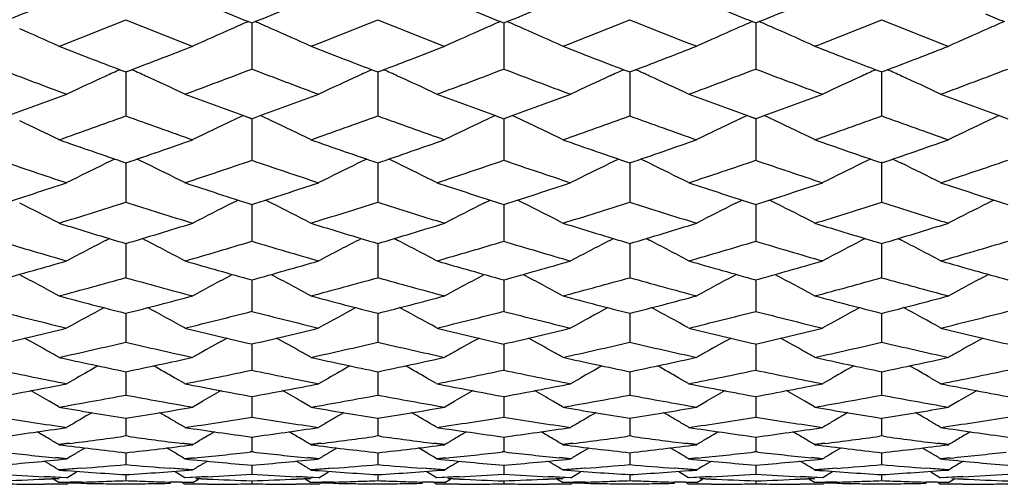
# Model space of a CAD drawing. Units: inches. Extents: x 0 to 11, y 0 to 8.5.
# Drawn here: x 6.2 to 6.4, y 4.3 to 4.4 of the extents above; entities that cross this region are included whole.
import ezdxf

# ---------------------------------------------------------------- set-up
doc = ezdxf.new("R2010")
doc.units = ezdxf.units.IN
doc.header["$LTSCALE"] = 0.605
doc.header["$MEASUREMENT"] = 0
doc.layers.get('0').update_dxf_attribs({"linetype": 'CONTINUOUS'})

msp = doc.modelspace()

# ---------------------------------------------------------------- linework, layer by layer
at = {"color": 7, "linetype": 'CONTINUOUS'}
for p, q in [((6.24131, 4.41069), (6.24201, 4.41041)), ((6.24197, 4.41041), (6.24267, 4.41069)), ((6.24199, 4.41042), (6.24199, 4.40111)), ((6.2924, 4.41069), (6.2931, 4.41041)), ((6.29306, 4.41041), (6.29376, 4.41069)), ((6.29308, 4.41042), (6.29308, 4.40111)), ((6.34349, 4.41069), (6.34418, 4.41041)), ((6.34415, 4.41041), (6.34485, 4.41069)), ((6.34417, 4.41042), (6.34417, 4.40111)), ((6.21525, 4.40093), (6.21646, 4.40046)), ((6.21643, 4.40046), (6.21764, 4.40093)), ((6.21645, 4.40047), (6.21645, 4.39161)), ((6.26634, 4.40093), (6.26755, 4.40046)), ((6.26752, 4.40046), (6.26873, 4.40093)), ((6.26753, 4.40047), (6.26753, 4.39161)), ((6.31743, 4.40093), (6.31864, 4.40046)), ((6.31861, 4.40046), (6.31982, 4.40093)), ((6.31862, 4.40047), (6.31862, 4.39161)), ((6.36852, 4.40093), (6.36973, 4.40046)), ((6.3697, 4.40046), (6.37091, 4.40093)), ((6.36971, 4.39161), (6.36971, 4.40047)), ((6.24027, 4.39163), (6.24199, 4.39101)), ((6.24029, 4.39161), (6.24201, 4.39099)), ((6.24197, 4.39099), (6.24371, 4.39163)), ((6.24199, 4.39101), (6.24199, 4.38262)), ((6.29136, 4.39163), (6.2931, 4.39099)), ((6.29306, 4.39099), (6.2948, 4.39163)), ((6.29308, 4.39101), (6.29308, 4.38262)), ((6.34245, 4.39163), (6.34417, 4.39101)), ((6.34247, 4.39162), (6.34418, 4.39099)), ((6.34415, 4.39099), (6.34589, 4.39163)), ((6.34417, 4.39101), (6.34417, 4.38262)), ((6.39354, 4.39163), (6.39527, 4.39099)), ((6.36747, 4.38281), (6.36571, 4.38196)), ((6.37195, 4.38281), (6.37372, 4.38196)), ((6.21645, 4.38205), (6.21645, 4.37414)), ((6.26753, 4.38205), (6.26753, 4.37414)), ((6.31862, 4.38205), (6.31862, 4.37414)), ((6.36971, 4.37414), (6.36971, 4.38227)), ((6.23797, 4.37387), (6.23922, 4.3745)), ((6.24601, 4.37387), (6.24476, 4.3745)), ((6.28906, 4.37387), (6.29031, 4.3745)), ((6.2971, 4.37387), (6.29585, 4.3745)), ((6.34015, 4.37387), (6.34139, 4.3745)), ((6.34819, 4.37387), (6.34694, 4.3745)), ((6.39248, 4.3745), (6.39124, 4.37387)), ((6.24199, 4.37361), (6.24199, 4.3662)), ((6.29308, 4.37361), (6.29308, 4.3662)), ((6.34417, 4.37361), (6.34417, 4.3662)), ((6.21242, 4.36633), (6.21313, 4.3667)), ((6.22047, 4.36633), (6.21976, 4.36669)), ((6.26351, 4.36633), (6.26422, 4.36669)), ((6.27156, 4.36633), (6.27085, 4.36669)), ((6.3146, 4.36633), (6.31531, 4.3667)), ((6.32264, 4.36633), (6.32193, 4.36669)), ((6.3664, 4.36669), (6.36571, 4.36634)), ((6.37302, 4.36669), (6.37372, 4.36634)), ((6.21645, 4.3657), (6.21645, 4.35881)), ((6.26753, 4.3657), (6.26753, 4.35881)), ((6.31862, 4.3657), (6.31862, 4.35881)), ((6.36971, 4.35881), (6.36971, 4.3657)), ((6.24199, 4.35834), (6.24199, 4.35198)), ((6.29308, 4.35834), (6.29308, 4.35198)), ((6.34417, 4.35834), (6.34417, 4.35198)), ((6.21645, 4.35155), (6.21645, 4.34573)), ((6.26753, 4.35155), (6.26753, 4.34573)), ((6.31862, 4.35155), (6.31862, 4.34573)), ((6.36971, 4.34573), (6.36971, 4.35155)), ((6.24199, 4.34534), (6.24199, 4.34007)), ((6.29308, 4.34534), (6.29308, 4.34007)), ((6.34417, 4.34534), (6.34417, 4.34007)), ((6.21645, 4.33972), (6.21645, 4.335)), ((6.26753, 4.33972), (6.26753, 4.335)), ((6.31862, 4.33972), (6.31862, 4.335)), ((6.36971, 4.335), (6.36971, 4.33972)), ((6.20451, 4.33729), (6.20647, 4.33842)), ((6.22838, 4.33729), (6.22642, 4.33842)), ((6.2556, 4.33729), (6.25756, 4.33842)), ((6.27947, 4.33729), (6.27751, 4.33842)), ((6.30669, 4.33729), (6.30865, 4.33842)), ((6.33056, 4.33729), (6.3286, 4.33842)), ((6.35975, 4.33842), (6.35778, 4.33729)), ((6.37968, 4.33842), (6.38165, 4.33729)), ((6.24199, 4.33469), (6.24199, 4.33055)), ((6.29308, 4.33469), (6.29308, 4.33055)), ((6.34417, 4.33469), (6.34417, 4.33055)), ((6.20284, 4.33255), (6.20087, 4.3337)), ((6.23006, 4.33255), (6.23202, 4.3337)), ((6.25392, 4.33255), (6.25196, 4.3337)), ((6.28114, 4.33255), (6.28311, 4.3337)), ((6.30501, 4.33255), (6.30305, 4.3337)), ((6.33223, 4.33255), (6.33419, 4.3337)), ((6.3561, 4.33255), (6.35414, 4.3337)), ((6.38528, 4.3337), (6.38332, 4.33255)), ((6.21645, 4.33028), (6.21645, 4.32671)), ((6.26753, 4.33028), (6.26753, 4.32671)), ((6.31862, 4.33028), (6.31862, 4.32671)), ((6.36971, 4.32671), (6.36971, 4.33028)), ((6.21645, 4.32671), (6.21599, 4.32665)), ((6.21646, 4.32667), (6.216, 4.3266)), ((6.21689, 4.3266), (6.21643, 4.32667)), ((6.2169, 4.32665), (6.21645, 4.32671)), ((6.26753, 4.32671), (6.26708, 4.32665)), ((6.26755, 4.32667), (6.26709, 4.3266)), ((6.26798, 4.3266), (6.26752, 4.32667)), ((6.26799, 4.32665), (6.26753, 4.32671)), ((6.31862, 4.32671), (6.31817, 4.32665)), ((6.31864, 4.32667), (6.31818, 4.3266)), ((6.31906, 4.3266), (6.31861, 4.32667)), ((6.31908, 4.32665), (6.31862, 4.32671)), ((6.36971, 4.32671), (6.36925, 4.32665)), ((6.36973, 4.32667), (6.36927, 4.3266)), ((6.37015, 4.3266), (6.3697, 4.32667)), ((6.37017, 4.32665), (6.36971, 4.32671)), ((6.20492, 4.32519), (6.20284, 4.32492)), ((6.20494, 4.32514), (6.20285, 4.32488)), ((6.23004, 4.32488), (6.22777, 4.32516)), ((6.23006, 4.32492), (6.22779, 4.32521)), ((6.24199, 4.32648), (6.24199, 4.3235)), ((6.25601, 4.32519), (6.25392, 4.32492)), ((6.25603, 4.32514), (6.25394, 4.32488)), ((6.28113, 4.32488), (6.27886, 4.32516)), ((6.28114, 4.32492), (6.27888, 4.32521)), ((6.29308, 4.32648), (6.29308, 4.3235)), ((6.3071, 4.32519), (6.30501, 4.32492)), ((6.30711, 4.32514), (6.30503, 4.32488)), ((6.33222, 4.32488), (6.32995, 4.32516)), ((6.33223, 4.32492), (6.32996, 4.32521)), ((6.34417, 4.32648), (6.34417, 4.3235)), ((6.35819, 4.32519), (6.3561, 4.32492)), ((6.3582, 4.32514), (6.35612, 4.32488)), ((6.38331, 4.32488), (6.38104, 4.32516)), ((6.38332, 4.32492), (6.38106, 4.32521)), ((6.20647, 4.32322), (6.20822, 4.32426)), ((6.21645, 4.32331), (6.21645, 4.32092)), ((6.22642, 4.32322), (6.22467, 4.32426)), ((6.24199, 4.3235), (6.24169, 4.32347)), ((6.24201, 4.32346), (6.2417, 4.32342)), ((6.24228, 4.32342), (6.24197, 4.32346)), ((6.24229, 4.32347), (6.24199, 4.3235)), ((6.25756, 4.32322), (6.25931, 4.32426)), ((6.26753, 4.32331), (6.26753, 4.32092)), ((6.27751, 4.32322), (6.27576, 4.32426)), ((6.29308, 4.3235), (6.29278, 4.32347)), ((6.2931, 4.32346), (6.29279, 4.32342)), ((6.29337, 4.32342), (6.29306, 4.32346)), ((6.29338, 4.32347), (6.29308, 4.3235)), ((6.30865, 4.32322), (6.31039, 4.32427)), ((6.31862, 4.32331), (6.31862, 4.32092)), ((6.3286, 4.32322), (6.32685, 4.32426)), ((6.34417, 4.3235), (6.34387, 4.32347)), ((6.34418, 4.32346), (6.34388, 4.32342)), ((6.34445, 4.32342), (6.34415, 4.32346)), ((6.34447, 4.32347), (6.34417, 4.3235)), ((6.36148, 4.32426), (6.35975, 4.32323)), ((6.36971, 4.32092), (6.36971, 4.32331)), ((6.37794, 4.32426), (6.37968, 4.32323)), ((6.20087, 4.32099), (6.19987, 4.32159)), ((6.2045, 4.322), (6.20223, 4.32223)), ((6.20451, 4.32205), (6.20224, 4.32228)), ((6.23033, 4.32224), (6.22838, 4.32205)), ((6.23034, 4.3222), (6.2284, 4.322)), ((6.23202, 4.32099), (6.23302, 4.32159)), ((6.24199, 4.32077), (6.24199, 4.31897)), ((6.25196, 4.32099), (6.25096, 4.32159)), ((6.25558, 4.322), (6.25332, 4.32223)), ((6.2556, 4.32205), (6.25333, 4.32228)), ((6.28142, 4.32224), (6.27947, 4.32205)), ((6.28143, 4.3222), (6.27949, 4.322)), ((6.28311, 4.32099), (6.28411, 4.32159)), ((6.29308, 4.32077), (6.29308, 4.31897)), ((6.30305, 4.32099), (6.30205, 4.32159)), ((6.30667, 4.322), (6.3044, 4.32223)), ((6.30669, 4.32205), (6.30442, 4.32228)), ((6.3325, 4.32224), (6.33056, 4.32205)), ((6.33252, 4.3222), (6.33057, 4.322)), ((6.33419, 4.32099), (6.3352, 4.32159)), ((6.34417, 4.32077), (6.34417, 4.31897)), ((6.35414, 4.32099), (6.35314, 4.32159)), ((6.35776, 4.322), (6.35549, 4.32223)), ((6.35778, 4.32205), (6.35551, 4.32228)), ((6.38359, 4.32224), (6.38165, 4.32205)), ((6.38361, 4.3222), (6.38166, 4.322)), ((6.38629, 4.32159), (6.38528, 4.32099)), ((6.20737, 4.32015), (6.20284, 4.3198)), ((6.20739, 4.32011), (6.20285, 4.31976)), ((6.20451, 4.3182), (6.20647, 4.31939)), ((6.21645, 4.31887), (6.21645, 4.31767)), ((6.23004, 4.31976), (6.2255, 4.32011)), ((6.23006, 4.3198), (6.22552, 4.32015)), ((6.22838, 4.3182), (6.22642, 4.31939)), ((6.25846, 4.32015), (6.25392, 4.3198)), ((6.25848, 4.32011), (6.25394, 4.31976)), ((6.2556, 4.3182), (6.25756, 4.31939)), ((6.26753, 4.31887), (6.26753, 4.31767)), ((6.28113, 4.31976), (6.27659, 4.32011)), ((6.28114, 4.3198), (6.27661, 4.32015)), ((6.27947, 4.3182), (6.27751, 4.31939)), ((6.30955, 4.32015), (6.30501, 4.3198)), ((6.30957, 4.32011), (6.30503, 4.31976)), ((6.30669, 4.3182), (6.30865, 4.31939)), ((6.31862, 4.31887), (6.31862, 4.31767)), ((6.33222, 4.31976), (6.32768, 4.32011)), ((6.33223, 4.3198), (6.3277, 4.32015)), ((6.33056, 4.3182), (6.3286, 4.31939)), ((6.36063, 4.32015), (6.3561, 4.3198)), ((6.36065, 4.32011), (6.35612, 4.31976)), ((6.35975, 4.31939), (6.35778, 4.3182)), ((6.36971, 4.31767), (6.36971, 4.31887)), ((6.38331, 4.31976), (6.37878, 4.32011)), ((6.38332, 4.3198), (6.37879, 4.32015)), ((6.37968, 4.31939), (6.38165, 4.3182)), ((6.2045, 4.31816), (6.19996, 4.31839)), ((6.19996, 4.31794), (6.2029, 4.31808)), ((6.2045, 4.31687), (6.19996, 4.31688)), ((6.20451, 4.3182), (6.19997, 4.31844)), ((6.19997, 4.31798), (6.20292, 4.31812)), ((6.20451, 4.31691), (6.19997, 4.31692)), ((6.20284, 4.31723), (6.20169, 4.31793)), ((6.20737, 4.31736), (6.20284, 4.31723)), ((6.20739, 4.31732), (6.20285, 4.31719)), ((6.20451, 4.31691), (6.20495, 4.31718)), ((6.2051, 4.31718), (6.20737, 4.31713)), ((6.20512, 4.31714), (6.20739, 4.31709)), ((6.23004, 4.31719), (6.2255, 4.31732)), ((6.23006, 4.31723), (6.22552, 4.31736)), ((6.22838, 4.31691), (6.22781, 4.31726)), ((6.23292, 4.31844), (6.22838, 4.3182)), ((6.23292, 4.31692), (6.22838, 4.31691)), ((6.23293, 4.31839), (6.2284, 4.31816)), ((6.23293, 4.31688), (6.2284, 4.31687)), ((6.23006, 4.31723), (6.2312, 4.31793)), ((6.23065, 4.31809), (6.23292, 4.31798)), ((6.23067, 4.31805), (6.23293, 4.31794)), ((6.24199, 4.3176), (6.24199, 4.317)), ((6.25558, 4.31815), (6.25105, 4.31839)), ((6.25105, 4.31794), (6.25399, 4.31808)), ((6.25558, 4.31687), (6.25105, 4.31688)), ((6.2556, 4.3182), (6.25106, 4.31844)), ((6.25106, 4.31798), (6.25401, 4.31812)), ((6.2556, 4.31691), (6.25106, 4.31692)), ((6.25392, 4.31723), (6.25278, 4.31793)), ((6.25846, 4.31736), (6.25392, 4.31723)), ((6.25848, 4.31732), (6.25394, 4.31719)), ((6.2556, 4.31691), (6.25604, 4.31718)), ((6.25619, 4.31718), (6.25846, 4.31713)), ((6.25621, 4.31714), (6.25848, 4.31709)), ((6.28113, 4.31719), (6.27659, 4.31732)), ((6.28114, 4.31723), (6.27661, 4.31736)), ((6.27947, 4.31691), (6.2789, 4.31726)), ((6.28401, 4.31844), (6.27947, 4.3182)), ((6.28401, 4.31692), (6.27947, 4.31691)), ((6.28402, 4.31839), (6.27949, 4.31815)), ((6.28402, 4.31688), (6.27949, 4.31687)), ((6.28114, 4.31723), (6.28229, 4.31793)), ((6.28174, 4.31809), (6.28401, 4.31798)), ((6.28175, 4.31805), (6.28402, 4.31794)), ((6.29308, 4.3176), (6.29308, 4.317)), ((6.30667, 4.31816), (6.30214, 4.31839)), ((6.30214, 4.31794), (6.30508, 4.31808)), ((6.30667, 4.31687), (6.30214, 4.31688)), ((6.30669, 4.3182), (6.30215, 4.31844)), ((6.30215, 4.31798), (6.3051, 4.31812)), ((6.30669, 4.31691), (6.30215, 4.31692)), ((6.30501, 4.31723), (6.30387, 4.31793)), ((6.30955, 4.31736), (6.30501, 4.31723)), ((6.30957, 4.31732), (6.30503, 4.31719)), ((6.30669, 4.31691), (6.30713, 4.31718)), ((6.30728, 4.31718), (6.30955, 4.31713)), ((6.3073, 4.31714), (6.30957, 4.31709)), ((6.33222, 4.31719), (6.32768, 4.31732)), ((6.33223, 4.31723), (6.3277, 4.31736)), ((6.33056, 4.31691), (6.32999, 4.31726)), ((6.3351, 4.31844), (6.33056, 4.3182)), ((6.3351, 4.31692), (6.33056, 4.31691)), ((6.33511, 4.31839), (6.33057, 4.31816)), ((6.33511, 4.31688), (6.33057, 4.31687)), ((6.33223, 4.31723), (6.33337, 4.31793)), ((6.33283, 4.31809), (6.3351, 4.31798)), ((6.33284, 4.31805), (6.33511, 4.31794)), ((6.34417, 4.3176), (6.34417, 4.317)), ((6.3532, 4.31794), (6.35617, 4.31808)), ((6.35776, 4.31815), (6.35322, 4.31839)), ((6.35322, 4.31798), (6.35619, 4.31812)), ((6.35776, 4.31687), (6.35322, 4.31688)), ((6.35778, 4.3182), (6.35324, 4.31844)), ((6.35778, 4.31691), (6.35324, 4.31692)), ((6.3561, 4.31723), (6.35496, 4.31793)), ((6.36063, 4.31736), (6.3561, 4.31723)), ((6.36065, 4.31732), (6.35612, 4.31719)), ((6.35822, 4.31718), (6.35778, 4.31691)), ((6.35837, 4.31718), (6.36064, 4.31713)), ((6.35839, 4.31714), (6.36066, 4.31709)), ((6.38331, 4.31719), (6.37878, 4.31732)), ((6.38332, 4.31723), (6.37879, 4.31736)), ((6.3812, 4.31718), (6.38165, 4.31691)), ((6.38618, 4.31844), (6.38165, 4.3182)), ((6.38618, 4.31692), (6.38165, 4.31691)), ((6.3862, 4.31839), (6.38166, 4.31815)), ((6.3862, 4.31688), (6.38166, 4.31687)), ((6.38446, 4.31793), (6.38332, 4.31723)), ((6.38393, 4.31808), (6.3862, 4.31798)), ((6.38394, 4.31805), (6.38622, 4.31794))]:
    msp.add_line(p, q, dxfattribs=at)
for centre, radius, start, end in [((5.53351, 6.05895), 1.77478, 291.76381, 292.21402), ((6.90331, 6.06871), 1.7853, 247.78765, 248.23519), ((5.58469, 6.05883), 1.77463, 291.76248, 292.21273), ((6.95299, 6.06532), 1.78163, 247.78831, 248.2368), ((5.63532, 6.05986), 1.77576, 291.76399, 292.21394), ((7.00566, 6.06911), 1.78573, 247.78739, 248.23482), ((5.68725, 6.05789), 1.77362, 291.76221, 292.21271), ((5.5729, 6.02045), 1.73332, 291.31157, 291.79527), ((6.85682, 6.01245), 1.72471, 248.20398, 248.69008), ((6.56954, 3.65329), 0.82547, 113.43037, 113.68348), ((5.91438, 3.6532), 0.82557, 66.31574, 66.56879), ((5.62481, 6.01847), 1.73117, 291.31003, 291.79434), ((6.90625, 6.0083), 1.72024, 248.20405, 248.69144), ((6.62073, 3.65309), 0.82569, 113.43142, 113.68443), ((5.96549, 3.65321), 0.82555, 66.31691, 66.56996), ((5.67476, 6.02124), 1.73416, 291.31165, 291.7951), ((6.9592, 6.01295), 1.72524, 248.20378, 248.68972), ((6.67173, 3.65325), 0.8255, 113.43015, 113.68322), ((6.01655, 3.65318), 0.82559, 66.3155, 66.56852), ((5.72755, 6.01705), 1.72964, 291.30981, 291.79455), ((7.00871, 6.00903), 1.72103, 248.20424, 248.6914), ((7.04697, 6.04491), 1.75963, 248.10369, 248.23825), ((6.72288, 3.65318), 0.82559, 113.43148, 113.6845), ((5.86665, 3.66078), 0.81728, 65.71029, 66.31747), ((6.56619, 3.66091), 0.81714, 113.68266, 114.28996), ((5.91771, 3.66076), 0.8173, 65.70939, 66.31656), ((6.61743, 3.66059), 0.81749, 113.68362, 114.29065), ((5.96888, 3.6609), 0.81715, 65.71041, 66.31775), ((6.66837, 3.6609), 0.81715, 113.6824, 114.28974), ((6.01987, 3.66072), 0.81736, 65.70917, 66.31632), ((6.72023, 3.65919), 0.81902, 113.6843, 114.29021), ((6.8141, 5.97247), 1.68178, 248.6877, 249.14094), ((5.6213, 5.96594), 1.67478, 290.85858, 291.3137), ((6.86459, 5.97082), 1.68003, 248.68639, 249.14013), ((5.67414, 5.96136), 1.66989, 290.85836, 291.31485), ((6.91665, 5.97343), 1.68281, 248.68791, 249.14086), ((5.72337, 5.96624), 1.6751, 290.85832, 291.31334), ((6.96644, 5.96997), 1.67912, 248.68609, 249.14006), ((5.77598, 5.9622), 1.67079, 290.8588, 291.31504), ((6.77047, 5.92098), 1.62667, 249.1268, 249.63897), ((6.54806, 3.66321), 0.80932, 114.2818, 114.50136), ((5.88484, 3.66322), 0.8093, 65.49905, 65.71859), ((5.65918, 5.92955), 1.63584, 290.36283, 290.87212), ((6.82126, 5.92008), 1.62573, 249.12538, 249.63787), ((6.59933, 3.66278), 0.80978, 114.28123, 114.50068), ((5.93567, 3.66265), 0.80992, 65.49905, 65.71842), ((5.71131, 5.92671), 1.63282, 290.3633, 290.87356), ((6.873, 5.92194), 1.6277, 249.12715, 249.63898), ((6.6502, 3.66328), 0.80923, 114.28166, 114.50122), ((5.98706, 3.66331), 0.8092, 65.49893, 65.71848), ((5.76137, 5.92957), 1.63585, 290.3625, 290.87178), ((6.9232, 5.91942), 1.62503, 249.125, 249.6377), ((6.70162, 3.66254), 0.81004, 114.28148, 114.49967), ((6.0378, 3.66254), 0.81004, 65.50032, 65.71852), ((5.8132, 5.92745), 1.63361, 290.36364, 290.87366), ((6.54507, 3.66974), 0.80213, 114.50056, 115.12328), ((5.88787, 3.66982), 0.80204, 64.87705, 65.49986), ((6.59627, 3.66946), 0.80243, 114.49986, 115.1223), ((5.93868, 3.66923), 0.80269, 64.87762, 65.49987), ((6.64721, 3.66983), 0.80204, 114.50041, 115.12326), ((5.99007, 3.66989), 0.80196, 64.87682, 65.49974), ((6.69918, 3.66788), 0.80417, 114.49944, 115.12171), ((6.04024, 3.66788), 0.80417, 64.87829, 65.50055), ((5.65359, 5.87994), 1.58292, 289.90825, 290.36673), ((6.78199, 5.88731), 1.59077, 249.6348, 250.091), ((5.70483, 5.87966), 1.58261, 289.90676, 290.36533), ((6.83187, 5.88412), 1.58736, 249.6355, 250.09271), ((5.75547, 5.88076), 1.5838, 289.90844, 290.36664), ((6.88431, 5.88766), 1.59114, 249.63451, 250.09059), ((5.80733, 5.8788), 1.58169, 289.90647, 290.3653), ((6.93429, 5.88477), 1.58805, 249.63561, 250.09261), ((5.85793, 3.67652), 0.78956, 64.09752, 64.73418), ((5.68949, 5.8471), 1.548, 289.36784, 289.90268), ((6.74112, 5.84073), 1.54123, 250.09665, 250.63382), ((6.57491, 3.67665), 0.78942, 115.26596, 115.90274), ((6.57761, 3.67094), 0.79573, 115.08345, 115.26675), ((5.90631, 3.67085), 0.79584, 64.73243, 64.91567), ((5.90899, 3.6765), 0.78958, 64.09658, 64.73322), ((5.74126, 5.84528), 1.54605, 289.36616, 289.90168), ((6.79084, 5.83696), 1.53721, 250.09669, 250.63529), ((6.62616, 3.67634), 0.78976, 115.26697, 115.90346), ((6.62881, 3.67074), 0.79596, 115.08453, 115.26774), ((5.95743, 3.67086), 0.79581, 64.73366, 64.9169), ((5.96016, 3.67664), 0.78943, 64.09765, 64.73446), ((5.79141, 5.84783), 1.54877, 289.36795, 289.9025), ((6.84346, 5.84116), 1.54169, 250.09642, 250.63342), ((6.67708, 3.67664), 0.78942, 115.26569, 115.90251), ((6.6798, 3.67091), 0.79576, 115.08321, 115.26648), ((6.00847, 3.67082), 0.79587, 64.73218, 64.91539), ((6.01114, 3.67646), 0.78963, 64.09635, 64.73296), ((5.84389, 5.84402), 1.54471, 289.36591, 289.90189), ((6.89325, 5.83763), 1.53793, 250.09693, 250.63527), ((6.72887, 3.67522), 0.791, 115.26759, 115.9031), ((6.73095, 3.67082), 0.79587, 115.08461, 115.26782), ((6.70217, 5.80709), 1.50555, 250.63108, 251.17917), ((5.73271, 5.80132), 1.49946, 288.82023, 289.37055), ((6.75275, 5.80552), 1.50391, 250.62962, 251.17833), ((5.78524, 5.7971), 1.49499, 288.81986, 289.37185), ((6.80464, 5.80794), 1.50646, 250.6313, 251.17904), ((5.83479, 5.80163), 1.49978, 288.81996, 289.37014), ((6.85464, 5.8047), 1.50304, 250.62929, 251.17831), ((5.88717, 5.7978), 1.49574, 288.82035, 289.37205), ((6.66447, 5.76698), 1.46318, 251.11515, 251.67747), ((6.556, 3.67696), 0.78425, 115.83792, 115.98239), ((5.8769, 3.67698), 0.78423, 64.01803, 64.16248), ((5.76606, 5.77398), 1.47056, 288.32434, 288.88383), ((6.71533, 5.76619), 1.46235, 251.11359, 251.67624), ((6.60727, 3.67657), 0.78469, 115.83728, 115.98168), ((5.92772, 3.67642), 0.78485, 64.01804, 64.16238), ((5.81798, 5.77143), 1.46788, 288.32489, 288.88543), ((6.76693, 5.76785), 1.46408, 251.11552, 251.67747), ((6.65814, 3.67703), 0.78417, 115.83778, 115.98224), ((5.97912, 3.67706), 0.78414, 64.01791, 64.16235), ((5.86824, 5.77401), 1.47059, 288.32398, 288.88344), ((6.8173, 5.76557), 1.4617, 251.11317, 251.67607), ((5.91993, 5.77209), 1.46857, 288.32525, 288.88551), ((6.55362, 3.68182), 0.77884, 115.98164, 116.63103), ((5.87931, 3.6819), 0.77876, 63.36931, 64.0188), ((6.60483, 3.68156), 0.77913, 115.98092, 116.63001), ((5.93012, 3.68132), 0.77939, 63.36991, 64.01881), ((6.65576, 3.6819), 0.77875, 115.98149, 116.63102), ((5.98152, 3.68196), 0.77868, 63.36907, 64.01867), ((6.70766, 3.68024), 0.7806, 115.98038, 116.62949), ((6.03177, 3.68024), 0.7806, 63.37051, 64.01961), ((5.75619, 5.73126), 1.42556, 287.75383, 288.32912), ((6.67892, 5.7381), 1.43275, 251.67273, 252.24511), ((5.80735, 5.73117), 1.42546, 287.75225, 288.32758), ((6.72907, 5.73533), 1.42983, 251.67348, 252.24706), ((5.85812, 5.73203), 1.42637, 287.75409, 288.32904), ((6.7812, 5.73838), 1.43305, 251.67241, 252.24466), ((5.90976, 5.73046), 1.42471, 287.7519, 288.32753), ((6.83144, 5.73591), 1.43044, 251.67363, 252.24695), ((5.8496, 3.68563), 0.77002, 62.69461, 63.35529), ((5.78781, 5.70752), 1.40063, 287.2369, 287.82075), ((6.64346, 5.70244), 1.3953, 252.17868, 252.76475), ((6.58323, 3.68575), 0.76988, 116.64485, 117.30567), ((5.90067, 3.68561), 0.77004, 62.69363, 63.35429), ((5.83947, 5.70583), 1.39884, 287.23508, 287.81969), ((6.69343, 5.69897), 1.39166, 252.1787, 252.76633), ((6.63448, 3.68546), 0.77021, 116.6459, 117.30641), ((5.95184, 3.68574), 0.76989, 62.69474, 63.35559), ((5.88978, 5.70819), 1.40133, 287.23703, 287.82056), ((6.74577, 5.70282), 1.3957, 252.17843, 252.76431), ((6.6854, 3.68575), 0.76988, 116.64457, 117.30543), ((6.00282, 3.68557), 0.7701, 62.69339, 63.35403), ((5.94201, 5.70469), 1.39766, 287.2348, 287.8199), ((6.7958, 5.69959), 1.39231, 252.17898, 252.76632), ((6.73711, 3.68457), 0.77122, 116.64645, 117.30613), ((6.60791, 5.67527), 1.36684, 252.76176, 253.35813), ((5.82636, 5.6707), 1.36207, 286.64138, 287.23984), ((6.6586, 5.67385), 1.36537, 252.76015, 253.35719), ((5.87861, 5.66683), 1.35803, 286.64101, 287.24128), ((6.71032, 5.67605), 1.36765, 252.76199, 253.35799), ((5.92846, 5.671), 1.36238, 286.64109, 287.2394), ((6.76054, 5.67307), 1.36456, 252.75981, 253.3572), ((5.98059, 5.66747), 1.3587, 286.64152, 287.24148), ((6.57423, 5.64298), 1.33313, 253.2886, 253.89835), ((6.56165, 3.68853), 0.76248, 117.25866, 117.92961), ((5.87129, 3.68859), 0.7624, 62.07075, 62.74179), ((5.85697, 5.64869), 1.33909, 286.10344, 286.71047), ((6.62515, 5.64227), 1.3324, 253.2869, 253.897), ((6.61286, 3.68827), 0.76276, 117.25791, 117.92856), ((5.92209, 3.68804), 0.76302, 62.07136, 62.7418), ((5.90872, 5.64636), 1.33666, 286.10406, 286.71222), ((6.67663, 5.64376), 1.33395, 253.28899, 253.89835), ((6.66378, 3.6886), 0.76239, 117.25851, 117.9296), ((5.9735, 3.68866), 0.76233, 62.0705, 62.74166), ((5.95914, 5.64874), 1.33913, 286.10305, 286.71005), ((6.72716, 5.64168), 1.33179, 253.28645, 253.89683), ((6.71561, 3.68717), 0.764, 117.25727, 117.92811), ((6.02382, 3.68717), 0.764, 62.07189, 62.74271), ((6.01071, 5.64696), 1.33729, 286.10443, 286.7123), ((5.84289, 5.61427), 1.30327, 285.48679, 286.1086), ((6.59158, 5.61989), 1.30911, 253.89322, 254.51225), ((5.89405, 5.61417), 1.30316, 285.48508, 286.10696), ((6.64191, 5.61731), 1.30642, 253.89401, 254.51433), ((5.94486, 5.61499), 1.30402, 285.48708, 286.10852), ((6.69384, 5.62014), 1.30937, 253.89287, 254.51177), ((5.99641, 5.61353), 1.30249, 285.4847, 286.10689), ((6.74424, 5.61786), 1.30698, 253.89418, 254.51423), ((5.84193, 3.6904), 0.75636, 61.49986, 62.17978), ((5.87216, 5.59534), 1.28361, 284.92938, 285.55902), ((6.55963, 5.59134), 1.27947, 254.44054, 255.07222), ((6.59089, 3.69053), 0.75621, 117.82037, 118.50043), ((5.893, 3.69039), 0.75638, 61.49885, 62.17875), ((5.92371, 5.59375), 1.28196, 284.92744, 285.5579), ((6.60982, 5.58811), 1.27611, 254.44053, 255.07389), ((6.64215, 3.69024), 0.75654, 117.82145, 118.5012), ((5.94417, 3.69051), 0.75623, 61.49999, 62.18009), ((5.97416, 5.59597), 1.28427, 284.92953, 285.55882), ((6.66191, 5.59168), 1.27982, 254.44027, 255.07175), ((6.69307, 3.69053), 0.75622, 117.82008, 118.50018), ((5.99515, 3.69034), 0.75643, 61.49861, 62.17848), ((6.02617, 5.59272), 1.28089, 284.92712, 285.55811), ((6.71215, 5.58869), 1.27672, 254.44086, 255.07391), ((6.74471, 3.68954), 0.75735, 117.82193, 118.50098), ((6.5267, 5.56955), 1.25691, 255.069, 255.71013), ((5.9071, 5.566), 1.25324, 284.28954, 284.93253), ((6.57748, 5.56826), 1.25558, 255.06726, 255.70909), ((5.95912, 5.5624), 1.24953, 284.28917, 284.93411), ((6.62907, 5.57027), 1.25765, 255.06924, 255.70997), ((6.00921, 5.56629), 1.25354, 284.28923, 284.93205), ((6.67947, 5.56751), 1.25481, 255.0669, 255.70911), ((6.06113, 5.56299), 1.25014, 284.28969, 284.9343), ((6.56885, 3.69187), 0.751, 118.36803, 119.02128), ((5.86409, 3.69194), 0.75092, 60.97909, 61.63241), ((6.62006, 3.69163), 0.75128, 118.36722, 119.0202), ((5.91488, 3.6914), 0.75154, 60.97972, 61.63247), ((6.67098, 3.69195), 0.75091, 118.36791, 119.02126), ((5.9663, 3.692), 0.75085, 60.97883, 61.63224), ((6.72271, 3.69076), 0.75227, 118.36774, 119.01986), ((6.01671, 3.69076), 0.75227, 60.98014, 61.63226), ((6.49612, 5.54383), 1.23036, 255.6355, 256.2888), ((5.9356, 5.54847), 1.23514, 283.71293, 284.36368), ((6.54709, 5.54319), 1.22971, 255.63367, 256.28733), ((5.9872, 5.54631), 1.23292, 283.71362, 284.36558), ((6.59848, 5.54456), 1.23111, 255.63591, 256.28879), ((6.03777, 5.54852), 1.2352, 283.71252, 284.36323), ((6.64913, 5.54262), 1.22913, 255.6332, 256.28716), ((6.08923, 5.54686), 1.23349, 283.714, 284.36565), ((5.91826, 5.52109), 1.20696, 283.05433, 283.71845), ((6.51571, 5.52567), 1.21167, 256.28331, 256.94483), ((5.96942, 5.52098), 1.20684, 283.05251, 283.7167), ((6.56619, 5.52324), 1.20917, 256.28412, 256.94704), ((6.02028, 5.52177), 1.20766, 283.05465, 283.71836), ((6.61795, 5.52589), 1.2119, 256.28294, 256.94432), ((6.07174, 5.52039), 1.20624, 283.0521, 283.71662), ((6.66849, 5.52376), 1.2097, 256.28434, 256.94695), ((5.83482, 3.69187), 0.74762, 60.68367, 61.11974), ((6.598, 3.69202), 0.74746, 118.88041, 119.3166), ((5.88589, 3.69188), 0.74762, 60.68263, 61.11868), ((6.64925, 3.69176), 0.74776, 118.8815, 119.31746), ((5.93706, 3.69198), 0.74749, 60.68387, 61.12001), ((6.70018, 3.69201), 0.74746, 118.88015, 119.31632), ((5.98804, 3.69184), 0.74767, 60.68238, 61.11839), ((6.75138, 3.69184), 0.74767, 118.88161, 119.31762), ((5.94572, 5.50626), 1.19174, 282.46041, 283.13139), ((6.48647, 5.50319), 1.18859, 256.86835, 257.5411), ((5.99718, 5.50476), 1.1902, 282.45835, 283.13022), ((6.53685, 5.50016), 1.18547, 256.86831, 257.54286), ((6.04776, 5.50686), 1.19236, 282.46057, 283.13118), ((6.58872, 5.5035), 1.18891, 256.86805, 257.5406), ((6.09958, 5.50381), 1.18922, 282.458, 283.13042), ((6.63914, 5.5007), 1.18603, 256.86868, 257.5429), ((5.83582, 3.69366), 0.74557, 60.51047, 60.68355), ((6.45556, 5.48606), 1.17104, 257.53768, 258.21875), ((5.97789, 5.48339), 1.16831, 281.78109, 282.46374), ((6.59703, 3.69375), 0.74547, 119.31671, 119.48982), ((5.88686, 3.6936), 0.74565, 60.50945, 60.68251), ((6.50642, 5.48485), 1.16981, 257.53582, 258.21764), ((6.0297, 5.48), 1.16484, 281.78072, 282.46544), ((6.64831, 3.69344), 0.74584, 119.31758, 119.4906), ((5.93806, 3.69377), 0.74545, 60.51061, 60.68374), ((6.55788, 5.48673), 1.17172, 257.53793, 258.21858), ((6.08002, 5.48367), 1.16859, 281.78076, 282.46324), ((6.6992, 3.69376), 0.74546, 119.31644, 119.48957), ((5.989, 3.69355), 0.74571, 60.5092, 60.68226), ((6.60845, 5.48414), 1.16908, 257.53544, 258.21767), ((6.13175, 5.48056), 1.16542, 281.78125, 282.46563), ((6.75042, 3.69355), 0.74571, 119.31774, 119.4908), ((6.57537, 3.69257), 0.74378, 119.34685, 119.73434), ((5.85755, 3.69262), 0.74372, 60.26608, 60.65359), ((6.6266, 3.69231), 0.74407, 119.34597, 119.73331), ((5.90834, 3.69208), 0.74434, 60.26656, 60.65374), ((6.67751, 3.69265), 0.74369, 119.34674, 119.73427), ((5.95977, 3.69268), 0.74365, 60.26586, 60.6534), ((6.72886, 3.69215), 0.74426, 119.34612, 119.73252), ((6.01056, 3.69215), 0.74426, 60.26747, 60.65388), ((6.42736, 5.46605), 1.15059, 258.13962, 258.83127), ((6.00476, 5.46975), 1.15437, 281.17036, 281.85973), ((6.47837, 5.46546), 1.15, 258.13768, 258.8297), ((6.05624, 5.46773), 1.15231, 281.17112, 281.86175), ((6.52968, 5.46673), 1.15129, 258.14004, 258.83124), ((6.10694, 5.46981), 1.15443, 281.16992, 281.85924), ((6.58044, 5.46491), 1.14944, 258.13718, 258.82953), ((6.15831, 5.46824), 1.15283, 281.17149, 281.8618), ((5.98494, 5.44854), 1.13276, 280.47531, 281.17618), ((6.44865, 5.45221), 1.13649, 258.82547, 259.52402), ((6.03609, 5.44842), 1.13263, 280.4734, 281.17436), ((6.49926, 5.4499), 1.13414, 258.8263, 259.52633), ((6.08699, 5.44919), 1.13342, 280.47566, 281.1761), ((6.55087, 5.45241), 1.1367, 258.82507, 259.52348), ((6.13837, 5.44788), 1.13207, 280.47296, 281.17425), ((6.60153, 5.4504), 1.13464, 258.82654, 259.52625), ((5.82933, 3.69275), 0.74085, 59.89973, 60.23518), ((6.01102, 5.43736), 1.12138, 279.84999, 280.55653), ((6.42146, 5.43512), 1.1191, 259.44341, 260.15138), ((6.60349, 3.69288), 0.7407, 119.76501, 120.10054), ((5.88039, 3.69274), 0.74087, 59.89867, 60.2341), ((6.0624, 5.43592), 1.11992, 279.84783, 280.55532), ((6.47201, 5.43223), 1.11616, 259.44334, 260.15321), ((6.65475, 3.69261), 0.74102, 119.76606, 120.10142), ((5.93157, 3.69285), 0.74073, 59.89992, 60.23543), ((6.11309, 5.43794), 1.12197, 279.85017, 280.55632), ((6.52369, 5.4354), 1.11939, 259.44309, 260.15086), ((6.70567, 3.69288), 0.74071, 119.76473, 120.10026), ((5.98254, 3.6927), 0.74092, 59.89842, 60.23381), ((6.16474, 5.43503), 1.11901, 279.84746, 280.55552), ((6.57427, 5.43275), 1.11669, 259.44374, 260.15327), ((6.75688, 3.6927), 0.74092, 119.76619, 120.10158), ((6.39208, 5.42213), 1.10591, 260.14779, 260.86269), ((6.04111, 5.42025), 1.10401, 279.13736, 279.85348), ((6.44301, 5.42099), 1.10476, 260.14583, 260.86149), ((6.09273, 5.41702), 1.10074, 279.13701, 279.85529), ((6.49436, 5.42276), 1.10655, 260.14804, 260.8625), ((6.14325, 5.42052), 1.10428, 279.13703, 279.85295), ((6.54508, 5.42029), 1.10406, 260.14543, 260.86155), ((6.19481, 5.41755), 1.10128, 279.13755, 279.85547), ((6.36567, 5.40724), 1.09083, 260.77977, 261.50325), ((6.58028, 3.69291), 0.7383, 120.13839, 120.41853), ((5.85265, 3.69296), 0.73823, 59.58188, 59.86205), ((6.06677, 5.41011), 1.09374, 278.49822, 279.21977), ((6.41671, 5.40669), 1.09028, 260.77773, 261.50159), ((6.6315, 3.69267), 0.73858, 120.13746, 120.4175), ((5.90343, 3.69244), 0.73884, 59.58238, 59.8623), ((6.11813, 5.40819), 1.09179, 278.49904, 279.22191), ((6.46794, 5.40789), 1.09149, 260.7802, 261.50322), ((6.68242, 3.69299), 0.73821, 120.1383, 120.41846), ((5.95486, 3.69303), 0.73816, 59.58166, 59.86184), ((6.16894, 5.41018), 1.09381, 278.49777, 279.21926), ((6.51881, 5.40616), 1.08974, 260.77721, 261.50143), ((6.73376, 3.69252), 0.73875, 120.13757, 120.4167), ((6.00566, 3.69252), 0.73875, 59.58329, 59.86243), ((6.22022, 5.40867), 1.09228, 278.49941, 279.22195), ((6.57974, 3.69384), 0.73722, 120.41856, 120.59555), ((5.85321, 3.69392), 0.73712, 59.40483, 59.58186), ((6.63093, 3.69365), 0.73744, 120.41752, 120.59444), ((5.90401, 3.69342), 0.7377, 59.40548, 59.58235), ((6.68187, 3.69392), 0.73713, 120.41849, 120.59553), ((5.95541, 3.69398), 0.73706, 59.40457, 59.58164), ((6.73316, 3.69355), 0.73755, 120.41673, 120.59447), ((6.00626, 3.69355), 0.73755, 59.40553, 59.58326), ((6.04509, 5.39447), 1.07793, 277.77352, 278.50429), ((5.82505, 3.69277), 0.73644, 59.31464, 59.53582), ((6.0701, 5.38714), 1.07053, 277.23581, 277.83339), ((6.36264, 5.38606), 1.06944, 262.16701, 262.75521), ((6.3882, 5.39733), 1.08081, 261.4972, 262.22601), ((6.60777, 3.69289), 0.73629, 120.46441, 120.68564), ((6.09623, 5.39434), 1.07779, 277.77153, 278.50241), ((5.87611, 3.69275), 0.73647, 59.31357, 59.53473), ((6.12142, 5.38565), 1.06902, 277.23372, 277.83212), ((6.41332, 5.38309), 1.06643, 262.16694, 262.75683), ((6.43894, 5.39511), 1.07856, 261.49804, 262.2284), ((6.65903, 3.69262), 0.73662, 120.46542, 120.68652), ((6.14717, 5.3951), 1.07856, 277.7739, 278.50422), ((5.92729, 3.69287), 0.73632, 59.31484, 59.53604), ((6.1722, 5.38769), 1.07108, 277.2359, 277.83319), ((6.46486, 5.38635), 1.06973, 262.16668, 262.7547), ((6.49042, 5.39751), 1.08099, 261.49678, 262.22545), ((6.70994, 3.69289), 0.7363, 120.46413, 120.68535), ((6.19849, 5.39383), 1.07728, 277.77107, 278.50228), ((5.97826, 3.6927), 0.73652, 59.31331, 59.53444), ((6.22371, 5.38478), 1.06814, 277.23341, 277.83229), ((6.51556, 5.38361), 1.06696, 262.16738, 262.75721), ((6.54119, 5.39558), 1.07904, 261.49831, 262.22833), ((6.76116, 3.6927), 0.73652, 120.46556, 120.68669), ((5.82552, 3.69355), 0.73552, 59.13674, 59.31463), ((6.33424, 5.37594), 1.05923, 262.8744, 263.61572), ((6.09877, 5.37479), 1.05808, 276.38457, 277.12669), ((6.60732, 3.69366), 0.73541, 120.68564, 120.86357), ((5.87656, 3.6935), 0.7356, 59.13569, 59.31356), ((6.38524, 5.37485), 1.05814, 262.87235, 263.61446), ((6.15021, 5.37168), 1.05495, 276.38422, 277.12859), ((6.6586, 3.69335), 0.73577, 120.68653, 120.86437), ((5.92776, 3.69366), 0.7354, 59.13687, 59.31483), ((6.43649, 5.37654), 1.05984, 262.87465, 263.61552), ((6.20092, 5.37507), 1.05835, 276.38423, 277.12613), ((6.70949, 3.69366), 0.7354, 120.68536, 120.86331), ((5.9787, 3.69344), 0.73566, 59.13543, 59.31331), ((6.48734, 5.37417), 1.05745, 262.87195, 263.61454), ((6.25232, 5.37219), 1.05546, 276.38476, 277.12875), ((6.76072, 3.69344), 0.73566, 120.6867, 120.86457), ((6.30917, 5.36649), 1.04972, 263.5467, 264.1527), ((6.58354, 3.69332), 0.73414, 120.90513, 121.08377), ((5.8494, 3.69339), 0.73406, 58.91662, 59.09529), ((6.12352, 5.36829), 1.05153, 275.83065, 276.45324), ((6.36026, 5.36615), 1.04938, 263.54464, 264.15085), ((6.63473, 3.69312), 0.73436, 120.90409, 121.08265), ((5.9002, 3.69289), 0.73463, 58.91727, 59.09579), ((6.17477, 5.36654), 1.04977, 275.83184, 276.45544), ((6.41141, 5.36712), 1.05035, 263.54713, 264.15274), ((6.68567, 3.69339), 0.73406, 120.90506, 121.08375), ((5.95161, 3.69344), 0.73399, 58.91635, 59.09507), ((6.2257, 5.36835), 1.05159, 275.83013, 276.45271), ((6.46239, 5.36567), 1.0489, 263.54413, 264.15061), ((6.73697, 3.69303), 0.73447, 120.90329, 121.08268), ((6.00246, 3.69303), 0.73447, 58.91732, 59.09671), ((6.27689, 5.36699), 1.05023, 275.83214, 276.45547), ((6.1006, 5.35743), 1.04061, 274.97744, 275.73007), ((5.82244, 3.693), 0.7332, 58.74685, 58.92603), ((6.12493, 5.35374), 1.03691, 274.56119, 275.06432), ((6.30791, 5.35326), 1.03643, 264.93633, 265.43967), ((6.33248, 5.35953), 1.04272, 264.27122, 265.02232), ((6.61039, 3.69311), 0.73308, 121.07424, 121.25346), ((6.15174, 5.35729), 1.04047, 274.9754, 275.72814), ((5.87347, 3.69294), 0.73328, 58.74579, 58.92496), ((6.17619, 5.35209), 1.03525, 274.55917, 275.06311), ((6.35872, 5.35014), 1.0333, 264.93609, 265.44099), ((6.38334, 5.35736), 1.04055, 264.27206, 265.02476), ((6.66168, 3.6928), 0.73344, 121.07514, 121.25427), ((6.20272, 5.35804), 1.04123, 274.97783, 275.73), ((5.92468, 3.6931), 0.73308, 58.74699, 58.92623), ((6.22706, 5.35427), 1.03744, 274.56126, 275.06411), ((6.41012, 5.35357), 1.03674, 264.93599, 265.43917), ((6.43468, 5.35969), 1.04289, 264.27079, 265.02175), ((6.71257, 3.69311), 0.73307, 121.07395, 121.2532), ((6.25396, 5.35681), 1.03999, 274.97491, 275.72801), ((5.97562, 3.69289), 0.73334, 58.74553, 58.9247), ((6.27844, 5.35119), 1.03436, 274.55852, 275.06329), ((6.46094, 5.35064), 1.0338, 264.93657, 265.44162), ((6.48556, 5.35783), 1.04102, 264.27237, 265.02471), ((6.76381, 3.69289), 0.73334, 121.0753, 121.25447), ((6.25593, 5.34137), 1.02451, 266.35973, 266.86803), ((6.28025, 5.3463), 1.02945, 265.68802, 266.44728), ((6.15266, 5.34586), 1.029, 273.55326, 274.31284), ((6.17688, 5.34263), 1.02577, 273.13273, 273.6404), ((6.30705, 5.34126), 1.0244, 266.35766, 266.86602), ((6.3313, 5.34525), 1.0284, 265.68591, 266.44597), ((6.20394, 5.34282), 1.02596, 273.55294, 274.31481), ((6.22802, 5.34111), 1.02425, 273.13422, 273.64266), ((6.35814, 5.34199), 1.02513, 266.36016, 266.86813), ((6.38247, 5.34689), 1.03003, 265.68827, 266.44707), ((6.25482, 5.34613), 1.02928, 273.55292, 274.31227), ((6.27907, 5.34244), 1.02558, 273.13217, 273.63992), ((6.40921, 5.34083), 1.02397, 266.35715, 266.86572), ((6.43343, 5.34457), 1.02772, 265.6855, 266.44606), ((6.30608, 5.34332), 1.02646, 273.55347, 274.31496), ((6.33017, 5.34154), 1.02468, 273.13445, 273.64267), ((6.15319, 5.33611), 1.01925, 272.11946, 272.62993), ((6.20443, 5.33107), 1.01419, 269.23478, 269.49108), ((6.20443, 5.33116), 1.01428, 269.49108, 269.74735), ((6.17726, 5.33446), 1.01759, 271.69689, 271.95245), ((6.22845, 5.33241), 1.01554, 268.81144, 269.06743), ((6.17722, 5.33559), 1.01872, 271.95245, 272.20778), ((6.22845, 5.33217), 1.0153, 269.06743, 269.32347), ((6.25567, 5.33582), 1.01895, 267.79307, 268.04832), ((6.20442, 5.3324), 1.01553, 270.67738, 270.93335), ((6.25564, 5.33489), 1.01802, 268.04832, 268.30377), ((6.20442, 5.33284), 1.01597, 270.93335, 271.18923), ((6.27973, 5.3369), 1.02003, 267.37071, 267.88079), ((6.22845, 5.33184), 1.01497, 270.25329, 270.50938), ((6.22845, 5.33195), 1.01508, 270.50938, 270.76546), ((6.20432, 5.33614), 1.01927, 272.1174, 272.62787), ((6.25556, 5.33141), 1.01454, 269.23276, 269.48897), ((6.25555, 5.33084), 1.01397, 269.48897, 269.74533), ((6.22841, 5.33327), 1.0164, 271.69493, 271.9508), ((6.27955, 5.33122), 1.01435, 268.80947, 269.06577), ((6.2284, 5.33373), 1.01686, 271.9508, 272.20658), ((6.27954, 5.33031), 1.01344, 269.06577, 269.32229), ((6.30663, 5.33251), 1.01564, 267.79276, 268.04886), ((6.25556, 5.3291), 1.01223, 270.67705, 270.93386), ((6.30662, 5.33201), 1.01514, 268.04888, 268.30507), ((6.25554, 5.32997), 1.0131, 270.93389, 271.19051), ((6.33071, 5.33529), 1.01842, 267.37222, 267.88312), ((6.27952, 5.32989), 1.01302, 270.25474, 270.51134), ((6.27951, 5.33068), 1.01381, 270.51134, 270.76774), ((6.25534, 5.33673), 1.01986, 272.11987, 272.63002), ((6.30661, 5.33169), 1.01482, 269.2352, 269.49134), ((6.30661, 5.33176), 1.01489, 269.49134, 269.74745), ((6.27942, 5.33502), 1.01815, 271.69698, 271.95239), ((6.33064, 5.33298), 1.01611, 268.81152, 269.06736), ((6.27938, 5.3361), 1.01923, 271.95239, 272.20757), ((6.33064, 5.33268), 1.01581, 269.06736, 269.32326), ((6.35787, 5.33617), 1.0193, 267.79273, 268.04788), ((6.3066, 5.33275), 1.01588, 270.67704, 270.93291), ((6.35783, 5.33515), 1.01828, 268.04788, 268.30326), ((6.3066, 5.3331), 1.01623, 270.93291, 271.18872), ((6.38192, 5.33697), 1.0201, 267.37021, 267.88024), ((6.33063, 5.33196), 1.01509, 270.25279, 270.50884), ((6.33063, 5.33195), 1.01508, 270.50884, 270.76491), ((6.30652, 5.33571), 1.01884, 272.1169, 272.62636), ((6.35774, 5.33108), 1.01421, 269.23226, 269.48856), ((6.35773, 5.33034), 1.01347, 269.48856, 269.74504), ((6.33062, 5.33253), 1.01566, 271.69428, 271.95033), ((6.38172, 5.33049), 1.01362, 268.80923, 269.06571), ((6.33061, 5.3328), 1.01593, 271.95033, 272.20676), ((6.3817, 5.32939), 1.01252, 269.06571, 269.32245), ((6.40881, 5.3328), 1.01593, 267.79324, 268.04967), ((6.35772, 5.32939), 1.01252, 270.67755, 270.93429), ((6.3577, 5.33049), 1.01362, 270.93429, 271.19077), ((6.40881, 5.33253), 1.01566, 268.04967, 268.30572), ((6.38169, 5.33034), 1.01347, 270.25496, 270.51144), ((6.43291, 5.33571), 1.01884, 267.37364, 267.8831), ((6.38168, 5.33108), 1.01421, 270.51144, 270.76774)]:
    msp.add_arc(centre, radius, start, end, dxfattribs=at)

doc.saveas('drawing.dxf')
